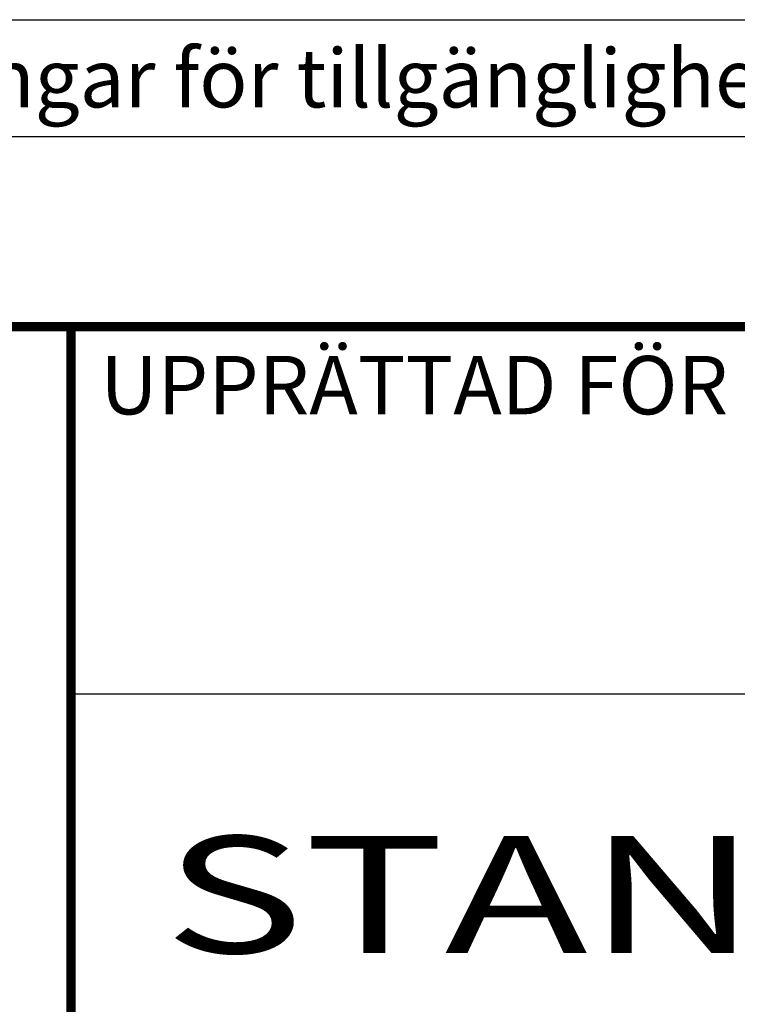
# Model space of a CAD drawing. Units: metres. Extents: x 109.5 to 193.6, y 126.4 to 185.8.
# Drawn here: x 181.9 to 184.8, y 131.8 to 135.8 of the extents above; entities that cross this region are included whole.
import ezdxf
from ezdxf.enums import TextEntityAlignment as Align

# ---------------------------------------------------------------- set-up
doc = ezdxf.new("R2010")
doc.units = ezdxf.units.M
doc.header["$LTSCALE"] = 0.1
for name, color, linetype in [('SL2', 1, 'CONTINUOUS'), ('ST032', 1, 'CONTINUOUS'), ('ST033', 7, 'CONTINUOUS'), ('ST034', 3, 'CONTINUOUS')]:
    doc.layers.add(name, color=color, linetype=linetype)
doc.styles.add('ISO', font='iso.shx')
doc.styles.add('isocp', font='isocp.shx')
doc.styles.add('ROMAN0', font='SIMPLEX')
doc.styles.add('SNABB', font='iso')

# ---------------------------------------------------------------- blocks, each defined once
blk = doc.blocks.new('EB2')
at = {"layer": 'ST032', "const_width": 0.15, "flags": 128}
blk.add_lwpolyline([(-37.778, 24.555), (-37.778, 0)], dxfattribs=at)
at = {"layer": 'ST033', "const_width": 0.15, "flags": 128}
blk.add_lwpolyline([(-68, 0), (-68, 24.555), (0, 24.555), (0, 0)], close=True, dxfattribs=at)
at = {"layer": 'ST033'}
for tag, p, style in [('UNDERRUBRIK_1', (-36.205, 11.025), 'ROMAN0'), ('RITNINGSTYP', (-36.247, 7.83), 'ROMAN0'), ('UNDERRUBRIK_2', (-36.29, 4.635), 'ROMAN0'), ('REVIDERING', (-2.833, 0.472), 'ISO')]:
    blk.add_attdef(tag, p, '', height=1.322, dxfattribs=dict(at, style=style))
at = {"layer": 'ST033', "style": 'ISO'}
for tag, width, p, p2 in [('HANDLÄGGARE', 1.447407, (-67.055, 8.028), (-52.155, 8.028)), ('DWG-FIL', 1.451613, (-67.055, 4.25), (-58.555, 4.25)), ('RITAD/KONSTRUERAD', 0.524691, (-56.666, 4.25), (-48.639, 4.25)), ('GATUBOLAGETS_DIARIENUMMER', 0.35865, (-46.75, 4.25), (-38.722, 4.25)), ('DATUM_GODKÄND', 0.675974, (-67.055, 0.472), (-58.628, 0.472)), ('BESTÄLLARENS_OBJEKTSNUMMER', 0.494071, (-30.222, 0.472), (-18.417, 0.472)), ('SKALA', 1.06383, (-36.833, 0.472), (-32.111, 0.472)), ('RITNINGSNUMMER', 0.984252, (-16.528, 0.472), (-4.722, 0.472))]:
    blk.add_attdef(tag, text='', height=1.322, dxfattribs=dict(at, width=width)).set_placement(p, p2, align=Align.FIT)
at = {"layer": 'ST034', "style": 'ROMAN0', "width": 1.747189}
blk.add_attdef('PROJEKTNAMN', text='', height=1.889, dxfattribs=at).set_placement((-36.278, 14.437), (-1.705, 14.437), align=Align.FIT)
blk = doc.blocks.new('etrny1')
at = {"layer": 'ST032'}
blk.add_line((37.778, -5.938), (0, -5.938), dxfattribs=at)
at = {"layer": 'ST032', "style": 'ISO'}
blk.add_text('UPPRÄTTAD FÖR', height=0.94444, dxfattribs=at).set_placement((0.472, -1.417))
blk = doc.blocks.new('REV')
at = {"layer": 'ST032'}
for p, q in [((0, 5.25), (72, 5.25)), ((0, 3.25), (72, 3.25))]:
    blk.add_line(p, q, dxfattribs=at)
at = {"layer": 'ST032', "style": 'SNABB'}
for tag, p in [('REV_LITT', (0.5, 3.75)), ('ANTAL_REV', (4.5, 3.75)), ('REV_DATUM', (8.5, 3.75)), ('VERK_REV_DATUM', (56.5, 3.75)), ('REV_GODKäND', (66.5, 3.75))]:
    blk.add_attdef(tag, p, '', height=1, dxfattribs=at)
at = {"layer": 'ST032', "style": 'SNABB', "width": 3.894737}
blk.add_attdef('REV_OMFATTNING', text='', height=1, dxfattribs=at).set_placement((18.5, 3.75), (55.5, 3.75), align=Align.FIT)

msp = doc.modelspace()

# ---------------------------------------------------------------- block references
at = {"layer": 'SL2'}
ref = msp.add_blockref('REV', (174.5509, 134.5124), dxfattribs=dict(at, xscale=0.2361099999405276, yscale=0.2361099999405276, zscale=0.2361099999405276))
ref.add_attrib('REV_OMFATTNING', 'Reviderade anvisningar för tillgänglighetsanpassad yta', (178.9189, 135.3978), dxfattribs={"layer": 'ST032', "height": 0.23611, "style": 'isocp'})
at = {"layer": 'ST032'}
ref = msp.add_blockref('EB2', (191.5508, 128.3735), dxfattribs=dict(at, xscale=0.25, yscale=0.25, zscale=0.25))
ref.add_attrib('PROJEKTNAMN', 'STANDARDRITNING', dxfattribs={"layer": 'ST034', "height": 0.47222, "style": 'ROMAN0', "width": 1.367906}).set_placement((182.4812, 131.9828), (191.1247, 131.9828), align=Align.FIT)
at = {"layer": 'ST032', "xscale": 0.25, "yscale": 0.25, "zscale": 0.25}
msp.add_blockref('etrny1', (182.1064, 134.5124), dxfattribs=at)

doc.saveas('drawing.dxf')
